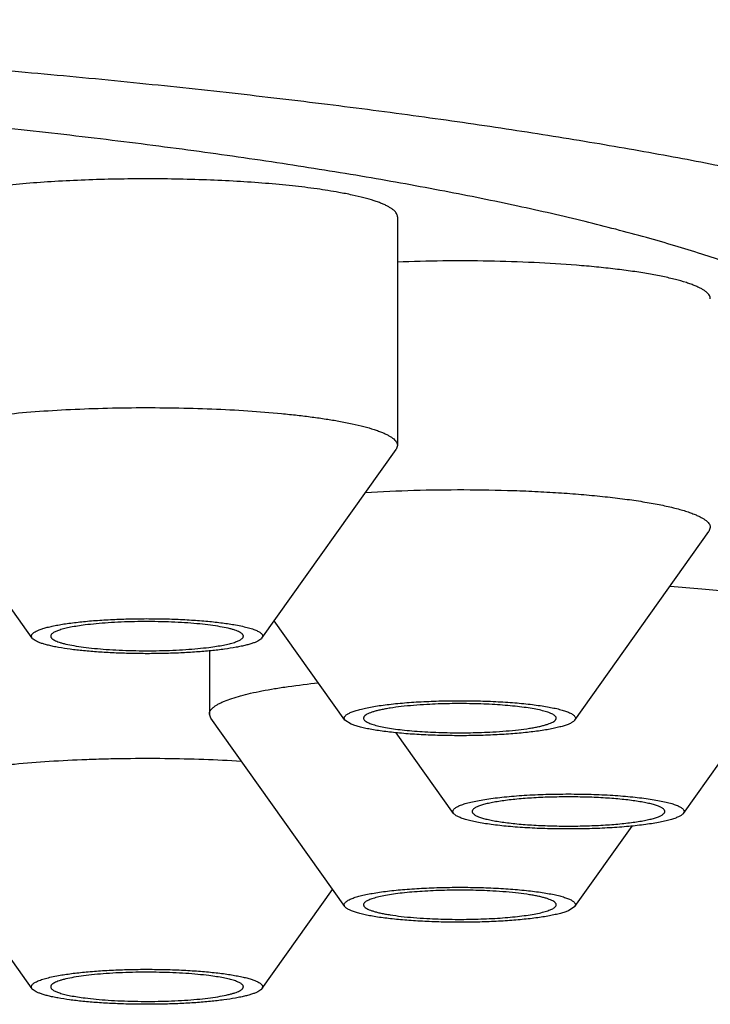
# Model space of a CAD drawing. Units: inches. Extents: x 0 to 11, y 0 to 8.5.
# Drawn here: x 5.2 to 5.3, y 4.9 to 5 of the extents above; entities that cross this region are included whole.
import ezdxf

# ---------------------------------------------------------------- set-up
doc = ezdxf.new("R2010")
doc.units = ezdxf.units.IN
doc.header["$LTSCALE"] = 0.605
doc.header["$MEASUREMENT"] = 0
doc.layers.get('0').update_dxf_attribs({"linetype": 'CONTINUOUS'})

msp = doc.modelspace()

# ---------------------------------------------------------------- linework, layer by layer
at = {"color": 7, "linetype": 'Continuous'}
for p, q in [((5.228972, 4.979685), (5.228972, 4.961005)), ((5.228972, 4.961005), (5.228854, 4.960673)), ((5.199105, 4.945285), (5.188145, 4.960673)), ((5.217894, 4.945285), (5.228854, 4.960673)), ((5.243463, 4.938586), (5.254423, 4.953974)), ((5.254541, 4.954306), (5.254423, 4.953974)), ((5.224674, 4.938586), (5.218899, 4.946695)), ((5.252343, 4.930968), (5.263303, 4.946356)), ((5.213596, 4.944234), (5.213596, 4.939071)), ((5.213714, 4.938739), (5.213596, 4.939071)), ((5.224674, 4.923351), (5.213714, 4.938739)), ((5.225189, 4.93825), (5.224674, 4.938586)), ((5.233554, 4.930968), (5.228869, 4.937546)), ((5.199105, 4.916652), (5.188145, 4.93204)), ((5.233554, 4.930968), (5.2335, 4.931121)), ((5.252397, 4.931121), (5.252343, 4.930968)), ((5.243463, 4.923351), (5.248148, 4.929928)), ((5.217894, 4.916652), (5.22367, 4.924761)), ((5.243463, 4.923351), (5.242947, 4.923015))]:
    msp.add_line(p, q, dxfattribs=at)
for points, knots in [([(4.894658, 4.965368), (4.894658, 4.965618), (4.894699, 4.966124), (4.894885, 4.966878), (4.895193, 4.967629), (4.895623, 4.968376), (4.896173, 4.96912), (4.896842, 4.96986), (4.897631, 4.970597), (4.898538, 4.97133), (4.899563, 4.972059), (4.900705, 4.972784), (4.901965, 4.973504), (4.903341, 4.97422), (4.904832, 4.97493), (4.906438, 4.975634), (4.908158, 4.976333), (4.909991, 4.977025), (4.911935, 4.97771), (4.91474, 4.978634), (4.918519, 4.979764), (4.923382, 4.981057), (4.92866, 4.982313), (4.93434, 4.983528), (4.940408, 4.984701), (4.946849, 4.985827), (4.953649, 4.986905), (4.960791, 4.987931), (4.968258, 4.988904), (4.976032, 4.98982), (4.984094, 4.990677), (4.992425, 4.991474), (5.004007, 4.992465), (5.019004, 4.993531), (5.037524, 4.994528), (5.056603, 4.995248), (5.076059, 4.995682), (5.095704, 4.995827), (5.115349, 4.995682), (5.134805, 4.995248), (5.153885, 4.994528), (5.172404, 4.993531), (5.187401, 4.992465), (5.198984, 4.991474), (5.207315, 4.990677), (5.215377, 4.98982), (5.22315, 4.988904), (5.230617, 4.987931), (5.237759, 4.986905), (5.244559, 4.985827), (5.251001, 4.984701), (5.257069, 4.983528), (5.262748, 4.982313), (5.268026, 4.981057), (5.272889, 4.979764), (5.276669, 4.978634), (5.279473, 4.97771), (5.281418, 4.977025), (5.28325, 4.976333), (5.28497, 4.975634), (5.286576, 4.97493), (5.288068, 4.97422), (5.289444, 4.973504), (5.290703, 4.972784), (5.291846, 4.972059), (5.292871, 4.97133), (5.293778, 4.970597), (5.294566, 4.96986), (5.295235, 4.96912), (5.295785, 4.968376), (5.296215, 4.967629), (5.296523, 4.966878), (5.296709, 4.966124), (5.296751, 4.965618), (5.296751, 4.965368)], [0, 0, 0, 0, 0.001804, 0.003655, 0.005592, 0.007655, 0.009871, 0.012267, 0.01486, 0.017664, 0.020691, 0.023949, 0.027443, 0.031179, 0.035159, 0.039385, 0.043858, 0.048579, 0.053547, 0.058763, 0.069928, 0.08206, 0.095141, 0.109148, 0.124051, 0.139822, 0.156426, 0.173828, 0.191988, 0.210867, 0.230421, 0.250605, 0.271373, 0.314467, 0.359302, 0.40546, 0.452507, 0.5, 0.547493, 0.59454, 0.640698, 0.685533, 0.728627, 0.749395, 0.769579, 0.789133, 0.808012, 0.826172, 0.843574, 0.860178, 0.875949, 0.890852, 0.904859, 0.91794, 0.930072, 0.941237, 0.946453, 0.951421, 0.956142, 0.960615, 0.964841, 0.968821, 0.972557, 0.976051, 0.979309, 0.982336, 0.98514, 0.987733, 0.990129, 0.992345, 0.994408, 0.996345, 0.998196, 1, 1, 1, 1]), ([(5.266606, 4.970923), (5.266241, 4.97118), (5.265461, 4.971691), (5.2642, 4.97242), (5.262803, 4.973144), (5.261269, 4.973862), (5.2596, 4.974572), (5.257798, 4.975276), (5.255864, 4.975971), (5.253799, 4.976658), (5.251605, 4.977336), (5.248434, 4.978248), (5.244159, 4.979355), (5.23866, 4.98061), (5.232694, 4.981816), (5.226281, 4.982969), (5.219443, 4.984065), (5.2122, 4.985101), (5.204577, 4.986073), (5.196598, 4.986978), (5.18829, 4.987813), (5.17968, 4.988575), (5.17384, 4.989026), (5.170874, 4.98924)], [0, 0, 0, 0, 0.013656, 0.028488, 0.044521, 0.061772, 0.080253, 0.099969, 0.120919, 0.143101, 0.166508, 0.19113, 0.24397, 0.301506, 0.363593, 0.430062, 0.500722, 0.575367, 0.653771, 0.735696, 0.820887, 0.909081, 1, 1, 1, 1]), ([(5.224183, 4.981675), (5.223589, 4.981782), (5.222327, 4.981979), (5.220328, 4.982222), (5.21814, 4.982426), (5.215799, 4.982587), (5.213341, 4.982702), (5.210805, 4.98277), (5.208233, 4.982789), (5.205665, 4.98276), (5.203142, 4.982682), (5.200705, 4.982557), (5.198392, 4.982387), (5.196241, 4.982175), (5.194567, 4.981961), (5.193334, 4.981768), (5.192497, 4.981619), (5.191724, 4.981463), (5.191018, 4.9813), (5.190382, 4.981131), (5.189983, 4.981008), (5.189797, 4.980944)], [0, 0, 0, 0, 0.052286, 0.110786, 0.174627, 0.242829, 0.31434, 0.388047, 0.462801, 0.537434, 0.61078, 0.681695, 0.749079, 0.81189, 0.869172, 0.89547, 0.920074, 0.942899, 0.963869, 0.982919, 1, 1, 1, 1]), ([(5.228972, 4.979685), (5.228972, 4.97973), (5.228958, 4.979825), (5.228896, 4.979963), (5.228795, 4.980098), (5.228657, 4.980232), (5.228481, 4.980364), (5.228267, 4.980494), (5.228016, 4.980623), (5.227728, 4.98075), (5.227404, 4.980876), (5.226904, 4.981047), (5.22619, 4.981251), (5.225231, 4.981476), (5.224546, 4.98161), (5.224183, 4.981675)], [0, 0, 0, 0, 0.025342, 0.052627, 0.083418, 0.118795, 0.159447, 0.205795, 0.258087, 0.316456, 0.380959, 0.451598, 0.611069, 0.79422, 1, 1, 1, 1]), ([(5.253306, 4.974045), (5.253193, 4.974092), (5.252953, 4.974185), (5.252419, 4.974365), (5.251655, 4.97458), (5.250625, 4.974815), (5.249676, 4.974994), (5.248849, 4.97513), (5.247942, 4.975267), (5.246735, 4.975424), (5.245209, 4.975589), (5.242999, 4.975784), (5.24007, 4.975964), (5.236427, 4.976079), (5.232704, 4.976093), (5.23021, 4.976033), (5.228972, 4.975985)], [0, 0, 0, 0, 0.014987, 0.031477, 0.068897, 0.112083, 0.160753, 0.187038, 0.214557, 0.27308, 0.335861, 0.402395, 0.544528, 0.69483, 0.848344, 1, 1, 1, 1]), ([(5.254541, 4.972986), (5.254541, 4.973031), (5.254527, 4.973126), (5.254465, 4.973264), (5.254364, 4.9734), (5.254225, 4.973533), (5.254049, 4.973665), (5.253836, 4.973796), (5.253585, 4.973924), (5.253403, 4.974005), (5.253306, 4.974045)], [0, 0, 0, 0, 0.080082, 0.166303, 0.263604, 0.375393, 0.50385, 0.650317, 0.815581, 1, 1, 1, 1]), ([(5.188027, 4.961005), (5.188027, 4.961044), (5.188038, 4.961126), (5.188085, 4.961247), (5.188162, 4.961366), (5.188268, 4.961483), (5.188403, 4.961599), (5.188567, 4.961714), (5.18876, 4.961828), (5.188981, 4.961941), (5.189231, 4.962053), (5.189617, 4.962206), (5.190169, 4.96239), (5.190913, 4.962595), (5.191759, 4.962792), (5.192703, 4.962979), (5.193738, 4.963154), (5.194859, 4.963318), (5.196505, 4.963523), (5.198726, 4.963739), (5.20155, 4.96393), (5.204536, 4.964055), (5.207613, 4.96411), (5.210712, 4.964095), (5.213759, 4.96401), (5.216684, 4.963856), (5.219012, 4.96367), (5.220762, 4.963488), (5.221974, 4.96334), (5.223107, 4.963179), (5.223834, 4.963058), (5.224183, 4.962995)], [0, 0, 0, 0, 0.003232, 0.006656, 0.010434, 0.014686, 0.019494, 0.024913, 0.030978, 0.037711, 0.045123, 0.05322, 0.071471, 0.092432, 0.116029, 0.142158, 0.17069, 0.201479, 0.23436, 0.305662, 0.383019, 0.464688, 0.548821, 0.633504, 0.716813, 0.796855, 0.871822, 0.906873, 0.940037, 0.971136, 1, 1, 1, 1]), ([(5.224183, 4.962995), (5.224546, 4.962929), (5.225231, 4.962796), (5.22619, 4.962571), (5.226904, 4.962367), (5.227404, 4.962196), (5.227728, 4.96207), (5.228016, 4.961943), (5.228267, 4.961814), (5.228481, 4.961684), (5.228657, 4.961552), (5.228795, 4.961418), (5.228896, 4.961283), (5.228958, 4.961145), (5.228972, 4.96105), (5.228972, 4.961005)], [0, 0, 0, 0, 0.20578, 0.388932, 0.548404, 0.619042, 0.683546, 0.741914, 0.794206, 0.840554, 0.881206, 0.916583, 0.947373, 0.974658, 1, 1, 1, 1]), ([(5.226362, 4.957175), (5.227675, 4.957255), (5.230352, 4.957372), (5.234391, 4.957422), (5.237777, 4.957364), (5.240438, 4.957254), (5.24235, 4.957143), (5.244179, 4.957004), (5.245907, 4.956839), (5.247515, 4.956648), (5.248987, 4.956434), (5.25031, 4.956199), (5.25131, 4.955982), (5.252024, 4.955796), (5.252494, 4.955658), (5.252918, 4.955517), (5.253182, 4.955416), (5.253306, 4.955365)], [0, 0, 0, 0, 0.1454, 0.296256, 0.446637, 0.519798, 0.59064, 0.658471, 0.72263, 0.7825, 0.837512, 0.887158, 0.931, 0.950632, 0.968692, 0.985154, 1, 1, 1, 1]), ([(5.253306, 4.955365), (5.253403, 4.955325), (5.253585, 4.955244), (5.253836, 4.955115), (5.254049, 4.954985), (5.254225, 4.954853), (5.254364, 4.954719), (5.254465, 4.954584), (5.254527, 4.954446), (5.254541, 4.954351), (5.254541, 4.954306)], [0, 0, 0, 0, 0.184421, 0.349686, 0.496153, 0.62461, 0.736398, 0.833698, 0.919917, 1, 1, 1, 1]), ([(5.251251, 4.949519), (5.252119, 4.949461), (5.253781, 4.949328), (5.255802, 4.949107), (5.257293, 4.948901), (5.258305, 4.94874), (5.259237, 4.948569), (5.260084, 4.948387), (5.260843, 4.948198), (5.261509, 4.948001), (5.26208, 4.947798), (5.262491, 4.947617), (5.262768, 4.947467), (5.26294, 4.947359), (5.263086, 4.94725), (5.263207, 4.94714), (5.263301, 4.947029), (5.26337, 4.946916), (5.263411, 4.946803), (5.263421, 4.946726), (5.263421, 4.946688)], [0, 0, 0, 0, 0.203683, 0.3902, 0.475862, 0.555899, 0.629936, 0.69764, 0.758727, 0.812973, 0.86023, 0.900453, 0.917963, 0.933782, 0.947971, 0.960628, 0.9719, 0.982, 0.991235, 1, 1, 1, 1]), ([(5.199105, 4.945285), (5.199081, 4.945318), (5.199053, 4.945375), (5.199049, 4.945456), (5.199062, 4.945514), (5.19909, 4.945572), (5.199134, 4.945629), (5.199192, 4.945685), (5.199294, 4.945765), (5.199462, 4.94586), (5.199708, 4.945965), (5.20001, 4.946068), (5.200364, 4.946167), (5.20077, 4.946262), (5.201225, 4.946352), (5.201727, 4.946436), (5.202477, 4.946544), (5.203504, 4.946658), (5.204827, 4.946761), (5.206242, 4.946832), (5.207715, 4.946868), (5.209207, 4.946869), (5.210682, 4.946834), (5.212101, 4.946765), (5.213429, 4.946664), (5.214633, 4.946533), (5.215388, 4.94642), (5.215738, 4.946356)], [0, 0, 0, 0, 0.007245, 0.010565, 0.013953, 0.017618, 0.021723, 0.026384, 0.031678, 0.044333, 0.059902, 0.078433, 0.099895, 0.124208, 0.151254, 0.18089, 0.212948, 0.283561, 0.361405, 0.44458, 0.531037, 0.618635, 0.705204, 0.788602, 0.866773, 0.937806, 1, 1, 1, 1]), ([(5.216374, 4.945438), (5.216374, 4.945452), (5.21637, 4.945481), (5.216355, 4.945524), (5.216329, 4.945566), (5.216279, 4.945626), (5.21619, 4.945698), (5.216051, 4.945779), (5.215875, 4.945858), (5.215662, 4.945935), (5.215414, 4.94601), (5.215016, 4.946111), (5.214439, 4.946225), (5.213659, 4.946343), (5.212775, 4.946442), (5.211806, 4.946523), (5.210771, 4.946582), (5.20969, 4.946619), (5.208585, 4.946633), (5.207479, 4.946623), (5.206393, 4.946589), (5.205349, 4.946533), (5.204368, 4.946456), (5.203739, 4.946388), (5.203438, 4.94635)], [0, 0, 0, 0, 0.003221, 0.006608, 0.010304, 0.014419, 0.024181, 0.03628, 0.050873, 0.068007, 0.087672, 0.109817, 0.161215, 0.221359, 0.289152, 0.36331, 0.442401, 0.524887, 0.609152, 0.693545, 0.776411, 0.856127, 0.931139, 1, 1, 1, 1]), ([(5.203438, 4.94635), (5.203229, 4.946323), (5.202833, 4.946268), (5.202275, 4.946171), (5.201792, 4.946066), (5.201439, 4.945968), (5.201198, 4.945885), (5.201049, 4.945825), (5.200922, 4.945763), (5.200816, 4.945701), (5.200733, 4.945637), (5.200673, 4.945573), (5.200635, 4.945506), (5.200626, 4.94546), (5.200626, 4.945438)], [0, 0, 0, 0, 0.20732, 0.393271, 0.555898, 0.693685, 0.752946, 0.8057, 0.851975, 0.891905, 0.925801, 0.954263, 0.978386, 1, 1, 1, 1]), ([(5.215738, 4.946356), (5.21593, 4.946322), (5.216288, 4.946251), (5.216782, 4.94613), (5.217141, 4.94602), (5.217384, 4.945926), (5.217534, 4.945858), (5.217662, 4.94579), (5.217767, 4.94572), (5.217849, 4.945649), (5.217908, 4.945577), (5.217943, 4.945503), (5.217953, 4.945428), (5.217936, 4.945352), (5.21791, 4.945307), (5.217894, 4.945285)], [0, 0, 0, 0, 0.220838, 0.413212, 0.575705, 0.645515, 0.707668, 0.762264, 0.809538, 0.849955, 0.884339, 0.914109, 0.941458, 0.96919, 1, 1, 1, 1]), ([(5.201262, 4.944519), (5.201118, 4.944545), (5.200846, 4.944597), (5.200459, 4.944684), (5.200117, 4.944775), (5.19982, 4.94487), (5.199569, 4.944967), (5.199367, 4.945066), (5.199212, 4.945168), (5.199133, 4.945245), (5.199105, 4.945285)], [0, 0, 0, 0, 0.188078, 0.358976, 0.511894, 0.646321, 0.761956, 0.858839, 0.937602, 1, 1, 1, 1]), ([(5.200626, 4.945438), (5.200626, 4.945424), (5.200629, 4.945394), (5.200645, 4.945351), (5.20067, 4.945309), (5.20072, 4.94525), (5.20081, 4.945177), (5.200949, 4.945097), (5.201125, 4.945018), (5.201337, 4.94494), (5.201586, 4.944866), (5.201983, 4.944764), (5.20256, 4.94465), (5.203341, 4.944533), (5.204224, 4.944433), (5.205193, 4.944352), (5.206229, 4.944293), (5.20731, 4.944256), (5.208414, 4.944243), (5.209521, 4.944253), (5.210607, 4.944286), (5.211651, 4.944342), (5.212631, 4.944419), (5.213261, 4.944487), (5.213561, 4.944525)], [0, 0, 0, 0, 0.003221, 0.006608, 0.010304, 0.014419, 0.024181, 0.03628, 0.050873, 0.068007, 0.087672, 0.109817, 0.161215, 0.221359, 0.289152, 0.36331, 0.442401, 0.524887, 0.609152, 0.693545, 0.776411, 0.856127, 0.931139, 1, 1, 1, 1]), ([(5.217894, 4.945285), (5.217867, 4.945246), (5.217789, 4.945169), (5.217637, 4.945069), (5.217438, 4.94497), (5.217193, 4.944874), (5.216901, 4.944781), (5.216565, 4.944691), (5.216187, 4.944604), (5.215603, 4.94449), (5.214783, 4.944364), (5.213701, 4.944238), (5.212509, 4.944138), (5.211232, 4.944064), (5.209896, 4.944019), (5.208531, 4.944003), (5.207166, 4.944018), (5.205829, 4.944062), (5.204548, 4.944134), (5.203351, 4.944233), (5.202264, 4.944357), (5.201581, 4.944461), (5.201262, 4.944519)], [0, 0, 0, 0, 0.008484, 0.019166, 0.032283, 0.047922, 0.066092, 0.086753, 0.109835, 0.135244, 0.192562, 0.257614, 0.329095, 0.405544, 0.485384, 0.56696, 0.648574, 0.728532, 0.805174, 0.876918, 0.942296, 1, 1, 1, 1]), ([(5.213561, 4.944525), (5.21377, 4.944552), (5.214167, 4.944607), (5.214724, 4.944704), (5.215208, 4.94481), (5.215561, 4.944907), (5.215801, 4.94499), (5.215951, 4.945051), (5.216078, 4.945112), (5.216183, 4.945175), (5.216266, 4.945238), (5.216327, 4.945302), (5.216365, 4.945369), (5.216374, 4.945416), (5.216374, 4.945438)], [0, 0, 0, 0, 0.20732, 0.393271, 0.555898, 0.693685, 0.752946, 0.8057, 0.851975, 0.891905, 0.925801, 0.954263, 0.978386, 1, 1, 1, 1]), ([(5.214831, 4.94013), (5.215028, 4.940212), (5.215463, 4.94037), (5.216178, 4.940582), (5.216999, 4.940786), (5.217924, 4.94098), (5.218945, 4.941162), (5.220482, 4.941398), (5.221681, 4.941541), (5.222508, 4.941626)], [0, 0, 0, 0, 0.0818, 0.176895, 0.284982, 0.4056, 0.538154, 0.681947, 1, 1, 1, 1]), ([(5.213596, 4.939071), (5.213596, 4.939116), (5.21361, 4.939211), (5.213672, 4.939349), (5.213773, 4.939484), (5.213912, 4.939618), (5.214088, 4.93975), (5.214301, 4.93988), (5.214552, 4.940009), (5.214734, 4.94009), (5.214831, 4.94013)], [0, 0, 0, 0, 0.080083, 0.166302, 0.263602, 0.37539, 0.503847, 0.650314, 0.815579, 1, 1, 1, 1]), ([(5.224674, 4.938586), (5.22466, 4.938606), (5.224636, 4.938647), (5.224618, 4.938714), (5.22462, 4.938782), (5.224644, 4.938848), (5.224687, 4.938914), (5.224749, 4.938978), (5.22483, 4.939041), (5.224929, 4.939104), (5.225047, 4.939166), (5.225239, 4.939251), (5.225525, 4.939354), (5.225921, 4.939467), (5.226384, 4.939574), (5.22691, 4.939675), (5.227495, 4.939768), (5.228133, 4.939853), (5.229075, 4.939958), (5.230347, 4.940061), (5.231954, 4.94014), (5.23363, 4.940174), (5.23532, 4.940163), (5.23697, 4.940107), (5.238525, 4.940008), (5.239737, 4.939889), (5.24062, 4.939771), (5.241206, 4.939678), (5.241735, 4.939578), (5.2422, 4.939471), (5.242599, 4.939358), (5.24284, 4.939272), (5.242947, 4.939228)], [0, 0, 0, 0, 0.003919, 0.007461, 0.010893, 0.014511, 0.018566, 0.023237, 0.028638, 0.034838, 0.041879, 0.04978, 0.068192, 0.090062, 0.115287, 0.143713, 0.17514, 0.209336, 0.246041, 0.325813, 0.411948, 0.501705, 0.592213, 0.680577, 0.763976, 0.839766, 0.874058, 0.905588, 0.934126, 0.95947, 0.981463, 1, 1, 1, 1]), ([(5.231375, 4.939858), (5.23101, 4.939838), (5.230309, 4.939791), (5.22931, 4.939694), (5.228544, 4.939592), (5.227993, 4.939498), (5.22763, 4.939426), (5.227304, 4.939351), (5.227018, 4.939272), (5.226773, 4.93919), (5.226569, 4.939106), (5.226408, 4.939019), (5.226304, 4.938942), (5.226246, 4.938878), (5.226217, 4.938832), (5.226199, 4.938786), (5.226194, 4.938754), (5.226194, 4.938739)], [0, 0, 0, 0, 0.201983, 0.38815, 0.554384, 0.628883, 0.697105, 0.758718, 0.813448, 0.8611, 0.901587, 0.934983, 0.961655, 0.972757, 0.982622, 0.991562, 1, 1, 1, 1]), ([(5.241942, 4.938739), (5.241942, 4.938763), (5.241931, 4.938815), (5.241885, 4.938888), (5.241812, 4.938959), (5.241712, 4.939028), (5.241585, 4.939096), (5.241431, 4.939163), (5.241251, 4.939229), (5.240962, 4.939318), (5.240539, 4.939422), (5.239962, 4.939533), (5.239301, 4.939633), (5.238564, 4.93972), (5.237763, 4.939794), (5.236909, 4.939853), (5.236014, 4.939896), (5.234777, 4.939932), (5.233227, 4.939934), (5.231987, 4.939892), (5.231375, 4.939858)], [0, 0, 0, 0, 0.00673, 0.014389, 0.023619, 0.034779, 0.04805, 0.063515, 0.081201, 0.1011, 0.147378, 0.201896, 0.263989, 0.332846, 0.407536, 0.487031, 0.570227, 0.655959, 0.830198, 1, 1, 1, 1]), ([(5.242947, 4.939228), (5.243005, 4.939204), (5.243111, 4.939156), (5.243252, 4.939078), (5.243364, 4.938999), (5.243447, 4.938919), (5.243501, 4.938836), (5.243523, 4.938749), (5.243509, 4.938662), (5.243481, 4.938611), (5.243463, 4.938586)], [0, 0, 0, 0, 0.19631, 0.365679, 0.509071, 0.628724, 0.728868, 0.816898, 0.903538, 1, 1, 1, 1]), ([(5.243463, 4.938586), (5.243448, 4.938565), (5.243411, 4.938522), (5.243343, 4.938463), (5.243259, 4.938405), (5.243117, 4.938323), (5.242899, 4.938226), (5.242589, 4.938117), (5.242219, 4.938013), (5.241792, 4.937913), (5.241312, 4.937819), (5.240574, 4.937696), (5.239543, 4.937566), (5.238196, 4.937446), (5.236734, 4.937361), (5.235197, 4.937313), (5.233629, 4.937305), (5.232073, 4.937335), (5.230573, 4.937404), (5.22917, 4.937509), (5.228082, 4.937628), (5.227291, 4.937741), (5.226765, 4.937829), (5.226291, 4.937924), (5.225871, 4.938025), (5.225508, 4.93813), (5.225289, 4.938209), (5.225189, 4.93825)], [0, 0, 0, 0, 0.004214, 0.009037, 0.014538, 0.020756, 0.035429, 0.053141, 0.073866, 0.097521, 0.123981, 0.153087, 0.218486, 0.292011, 0.371684, 0.455335, 0.540672, 0.625352, 0.707053, 0.783543, 0.852749, 0.884036, 0.912837, 0.938969, 0.96228, 0.982652, 1, 1, 1, 1]), ([(5.226194, 4.938739), (5.226194, 4.938715), (5.226206, 4.938662), (5.226252, 4.93859), (5.226325, 4.938519), (5.226425, 4.93845), (5.226552, 4.938382), (5.226706, 4.938315), (5.226886, 4.938249), (5.227175, 4.93816), (5.227598, 4.938055), (5.228175, 4.937945), (5.228836, 4.937845), (5.229573, 4.937758), (5.230374, 4.937684), (5.231228, 4.937625), (5.232123, 4.937582), (5.23336, 4.937546), (5.23491, 4.937544), (5.23615, 4.937586), (5.236762, 4.93762)], [0, 0, 0, 0, 0.00673, 0.014389, 0.023619, 0.034779, 0.04805, 0.063515, 0.081201, 0.1011, 0.147378, 0.201896, 0.263989, 0.332846, 0.407536, 0.487031, 0.570227, 0.655959, 0.830198, 1, 1, 1, 1]), ([(5.236762, 4.93762), (5.237127, 4.93764), (5.237828, 4.937687), (5.238827, 4.937784), (5.239593, 4.937886), (5.240144, 4.93798), (5.240507, 4.938051), (5.240833, 4.938127), (5.241119, 4.938206), (5.241364, 4.938288), (5.241568, 4.938372), (5.241729, 4.938458), (5.241833, 4.938536), (5.241891, 4.9386), (5.24192, 4.938646), (5.241938, 4.938692), (5.241942, 4.938724), (5.241942, 4.938739)], [0, 0, 0, 0, 0.201983, 0.38815, 0.554384, 0.628883, 0.697105, 0.758718, 0.813448, 0.8611, 0.901587, 0.934983, 0.961655, 0.972757, 0.982622, 0.991562, 1, 1, 1, 1]), ([(5.192817, 4.934362), (5.193177, 4.934427), (5.193928, 4.934551), (5.195098, 4.934717), (5.196352, 4.934868), (5.198165, 4.935054), (5.200577, 4.935241), (5.203074, 4.935365), (5.20515, 4.93543), (5.20728, 4.93547), (5.209946, 4.935473), (5.213102, 4.935402), (5.215184, 4.935304), (5.216206, 4.935241)], [0, 0, 0, 0, 0.0468, 0.09732, 0.151269, 0.208336, 0.330453, 0.460771, 0.528036, 0.596166, 0.733368, 0.86907, 1, 1, 1, 1]), ([(5.2335, 4.931121), (5.2335, 4.931145), (5.233508, 4.931195), (5.233545, 4.931267), (5.233604, 4.931337), (5.233684, 4.931406), (5.233787, 4.931473), (5.233911, 4.931541), (5.234057, 4.931607), (5.234292, 4.931698), (5.234638, 4.931806), (5.235115, 4.931925), (5.235666, 4.932036), (5.236287, 4.932138), (5.236972, 4.932231), (5.237715, 4.932314), (5.238508, 4.932386), (5.239643, 4.932466), (5.241128, 4.932533), (5.242948, 4.93256), (5.244769, 4.932533), (5.246254, 4.932466), (5.247389, 4.932386), (5.248182, 4.932314), (5.248924, 4.932231), (5.24961, 4.932138), (5.250231, 4.932036), (5.250782, 4.931925), (5.251258, 4.931806), (5.251605, 4.931698), (5.25184, 4.931607), (5.251985, 4.931541), (5.25211, 4.931473), (5.252212, 4.931406), (5.252293, 4.931337), (5.252352, 4.931267), (5.252389, 4.931195), (5.252397, 4.931145), (5.252397, 4.931121)], [0, 0, 0, 0, 0.003643, 0.007635, 0.012243, 0.017637, 0.02392, 0.031149, 0.039355, 0.048549, 0.069896, 0.09511, 0.124021, 0.156399, 0.191964, 0.230399, 0.271355, 0.314454, 0.405453, 0.5, 0.594547, 0.685546, 0.728645, 0.769601, 0.808036, 0.843601, 0.875979, 0.90489, 0.930104, 0.951451, 0.960645, 0.968851, 0.97608, 0.982363, 0.987757, 0.992365, 0.996357, 1, 1, 1, 1]), ([(5.242948, 4.932312), (5.242436, 4.932312), (5.241431, 4.932298), (5.240194, 4.932242), (5.239248, 4.932175), (5.238587, 4.932115), (5.237968, 4.932046), (5.237397, 4.931969), (5.23688, 4.931883), (5.23642, 4.931791), (5.236023, 4.931692), (5.235735, 4.931602), (5.235539, 4.931526), (5.235417, 4.931471), (5.235314, 4.931415), (5.235228, 4.931358), (5.235161, 4.931301), (5.235112, 4.931242), (5.235081, 4.931183), (5.235074, 4.931141), (5.235074, 4.931121)], [0, 0, 0, 0, 0.189096, 0.371093, 0.45729, 0.539202, 0.616073, 0.687203, 0.751957, 0.809779, 0.860208, 0.902901, 0.92129, 0.937702, 0.95216, 0.964726, 0.975515, 0.984729, 0.992713, 1, 1, 1, 1]), ([(5.250822, 4.931121), (5.250822, 4.931141), (5.250815, 4.931183), (5.250785, 4.931242), (5.250736, 4.931301), (5.250668, 4.931358), (5.250583, 4.931415), (5.250479, 4.931471), (5.250358, 4.931526), (5.250162, 4.931602), (5.249873, 4.931692), (5.249477, 4.931791), (5.249017, 4.931883), (5.248499, 4.931969), (5.247928, 4.932046), (5.24731, 4.932115), (5.246649, 4.932175), (5.245703, 4.932242), (5.244466, 4.932298), (5.24346, 4.932312), (5.242948, 4.932312)], [0, 0, 0, 0, 0.007287, 0.015271, 0.024485, 0.035274, 0.04784, 0.062298, 0.07871, 0.097099, 0.139792, 0.190221, 0.248043, 0.312797, 0.383927, 0.460798, 0.54271, 0.628907, 0.810904, 1, 1, 1, 1]), ([(5.252343, 4.930968), (5.252326, 4.930945), (5.252285, 4.930899), (5.252208, 4.930834), (5.252112, 4.930771), (5.25195, 4.930682), (5.251698, 4.930577), (5.251412, 4.930484), (5.251148, 4.93041), (5.250841, 4.930333), (5.250416, 4.930243), (5.24986, 4.930144), (5.249008, 4.930018), (5.247825, 4.929888), (5.246293, 4.929776), (5.244649, 4.929707), (5.242948, 4.929684), (5.241248, 4.929707), (5.239604, 4.929776), (5.238072, 4.929888), (5.236889, 4.930018), (5.236037, 4.930144), (5.23548, 4.930243), (5.235056, 4.930333), (5.234748, 4.93041), (5.234485, 4.930484), (5.234199, 4.930577), (5.233947, 4.930682), (5.233784, 4.930771), (5.233688, 4.930834), (5.233612, 4.930899), (5.23357, 4.930945), (5.233554, 4.930968)], [0, 0, 0, 0, 0.004471, 0.009651, 0.015619, 0.022422, 0.038615, 0.058301, 0.069441, 0.081425, 0.107855, 0.137416, 0.16989, 0.242556, 0.32357, 0.410324, 0.5, 0.589676, 0.67643, 0.757444, 0.83011, 0.862584, 0.892145, 0.918575, 0.930559, 0.941699, 0.961385, 0.977578, 0.984381, 0.990349, 0.995529, 1, 1, 1, 1]), ([(5.235074, 4.931121), (5.235074, 4.931102), (5.235081, 4.93106), (5.235112, 4.931), (5.235161, 4.930942), (5.235228, 4.930885), (5.235314, 4.930828), (5.235417, 4.930772), (5.235539, 4.930717), (5.235735, 4.930641), (5.236023, 4.930551), (5.23642, 4.930452), (5.23688, 4.93036), (5.237397, 4.930274), (5.237968, 4.930196), (5.238587, 4.930127), (5.239248, 4.930068), (5.240194, 4.930001), (5.241431, 4.929945), (5.242436, 4.92993), (5.242948, 4.92993)], [0, 0, 0, 0, 0.007287, 0.015271, 0.024485, 0.035274, 0.04784, 0.062298, 0.07871, 0.097099, 0.139792, 0.190221, 0.248043, 0.312797, 0.383927, 0.460798, 0.54271, 0.628907, 0.810904, 1, 1, 1, 1]), ([(5.242948, 4.92993), (5.24346, 4.92993), (5.244466, 4.929945), (5.245703, 4.930001), (5.246649, 4.930068), (5.24731, 4.930127), (5.247928, 4.930196), (5.248499, 4.930274), (5.249017, 4.93036), (5.249477, 4.930452), (5.249873, 4.930551), (5.250162, 4.930641), (5.250358, 4.930717), (5.250479, 4.930772), (5.250583, 4.930828), (5.250668, 4.930885), (5.250736, 4.930942), (5.250785, 4.931), (5.250815, 4.93106), (5.250822, 4.931102), (5.250822, 4.931121)], [0, 0, 0, 0, 0.189096, 0.371093, 0.45729, 0.539202, 0.616073, 0.687203, 0.751957, 0.809779, 0.860208, 0.902901, 0.92129, 0.937702, 0.95216, 0.964726, 0.975515, 0.984729, 0.992713, 1, 1, 1, 1]), ([(5.225189, 4.923993), (5.225297, 4.924037), (5.225538, 4.924123), (5.225937, 4.924235), (5.226402, 4.924343), (5.22693, 4.924443), (5.227517, 4.924536), (5.2284, 4.924653), (5.229612, 4.924773), (5.231167, 4.924872), (5.232817, 4.924928), (5.234507, 4.924939), (5.236183, 4.924905), (5.23779, 4.924826), (5.239061, 4.924723), (5.240004, 4.924618), (5.240642, 4.924533), (5.241227, 4.92444), (5.241752, 4.924339), (5.242216, 4.924231), (5.242612, 4.924119), (5.242898, 4.924016), (5.24309, 4.923931), (5.243208, 4.923869), (5.243307, 4.923806), (5.243388, 4.923743), (5.24345, 4.923678), (5.243493, 4.923613), (5.243516, 4.923547), (5.243519, 4.923479), (5.243501, 4.923412), (5.243477, 4.923371), (5.243463, 4.923351)], [0, 0, 0, 0, 0.018537, 0.04053, 0.065874, 0.094412, 0.125942, 0.160234, 0.236024, 0.319423, 0.407787, 0.498295, 0.588052, 0.674187, 0.753959, 0.790664, 0.82486, 0.856287, 0.884713, 0.909938, 0.931808, 0.95022, 0.958121, 0.965162, 0.971362, 0.976763, 0.981434, 0.985489, 0.989107, 0.992539, 0.996081, 1, 1, 1, 1]), ([(5.224674, 4.923351), (5.224656, 4.923376), (5.224628, 4.923427), (5.224614, 4.923514), (5.224636, 4.923601), (5.224689, 4.923684), (5.224773, 4.923764), (5.224885, 4.923843), (5.225026, 4.923921), (5.225132, 4.923969), (5.225189, 4.923993)], [0, 0, 0, 0, 0.096462, 0.183102, 0.271132, 0.371276, 0.490929, 0.634321, 0.80369, 1, 1, 1, 1]), ([(5.236762, 4.924623), (5.23615, 4.924657), (5.23491, 4.924699), (5.23336, 4.924697), (5.232123, 4.924661), (5.231228, 4.924618), (5.230374, 4.924559), (5.229573, 4.924485), (5.228836, 4.924398), (5.228175, 4.924298), (5.227598, 4.924187), (5.227175, 4.924083), (5.226886, 4.923994), (5.226706, 4.923928), (5.226552, 4.923861), (5.226425, 4.923793), (5.226325, 4.923724), (5.226252, 4.923653), (5.226206, 4.92358), (5.226194, 4.923528), (5.226194, 4.923504)], [0, 0, 0, 0, 0.169802, 0.344041, 0.429773, 0.512969, 0.592464, 0.667154, 0.736011, 0.798104, 0.852622, 0.8989, 0.918799, 0.936485, 0.95195, 0.965221, 0.976381, 0.985611, 0.99327, 1, 1, 1, 1]), ([(5.241942, 4.923504), (5.241942, 4.923519), (5.241938, 4.923551), (5.24192, 4.923597), (5.241891, 4.923643), (5.241833, 4.923707), (5.241729, 4.923784), (5.241568, 4.92387), (5.241364, 4.923955), (5.241119, 4.924037), (5.240833, 4.924116), (5.240507, 4.924191), (5.240144, 4.924263), (5.239593, 4.924357), (5.238827, 4.924458), (5.237828, 4.924555), (5.237127, 4.924603), (5.236762, 4.924623)], [0, 0, 0, 0, 0.008438, 0.017378, 0.027243, 0.038345, 0.065017, 0.098413, 0.1389, 0.186552, 0.241282, 0.302894, 0.371117, 0.445616, 0.61185, 0.798017, 1, 1, 1, 1]), ([(5.242947, 4.923015), (5.242848, 4.922974), (5.242629, 4.922895), (5.242266, 4.92279), (5.241846, 4.922689), (5.241372, 4.922594), (5.240846, 4.922506), (5.240055, 4.922392), (5.238967, 4.922274), (5.237564, 4.922169), (5.236064, 4.9221), (5.234508, 4.922069), (5.232939, 4.922078), (5.231403, 4.922126), (5.229941, 4.922211), (5.228594, 4.922331), (5.227563, 4.922461), (5.226825, 4.922583), (5.226344, 4.922678), (5.225918, 4.922777), (5.225548, 4.922882), (5.225238, 4.922991), (5.22502, 4.923088), (5.224878, 4.92317), (5.224794, 4.923228), (5.224726, 4.923287), (5.224689, 4.923329), (5.224674, 4.923351)], [0, 0, 0, 0, 0.017348, 0.03772, 0.061031, 0.087163, 0.115964, 0.147251, 0.216457, 0.292947, 0.374648, 0.459328, 0.544665, 0.628316, 0.707989, 0.781514, 0.846913, 0.876019, 0.902479, 0.926134, 0.946859, 0.964571, 0.979244, 0.985462, 0.990963, 0.995786, 1, 1, 1, 1]), ([(5.226194, 4.923504), (5.226194, 4.923489), (5.226199, 4.923457), (5.226217, 4.923411), (5.226246, 4.923365), (5.226304, 4.923301), (5.226408, 4.923223), (5.226569, 4.923137), (5.226773, 4.923053), (5.227018, 4.922971), (5.227304, 4.922892), (5.22763, 4.922816), (5.227993, 4.922744), (5.228544, 4.922651), (5.22931, 4.922549), (5.230309, 4.922452), (5.23101, 4.922405), (5.231375, 4.922385)], [0, 0, 0, 0, 0.008438, 0.017378, 0.027243, 0.038345, 0.065017, 0.098413, 0.1389, 0.186552, 0.241282, 0.302894, 0.371117, 0.445616, 0.61185, 0.798017, 1, 1, 1, 1]), ([(5.231375, 4.922385), (5.231987, 4.922351), (5.233227, 4.922308), (5.234777, 4.922311), (5.236014, 4.922347), (5.236909, 4.92239), (5.237763, 4.922449), (5.238564, 4.922523), (5.239301, 4.92261), (5.239962, 4.92271), (5.240539, 4.92282), (5.240962, 4.922924), (5.241251, 4.923014), (5.241431, 4.92308), (5.241585, 4.923146), (5.241712, 4.923215), (5.241812, 4.923284), (5.241885, 4.923354), (5.241931, 4.923427), (5.241942, 4.92348), (5.241942, 4.923504)], [0, 0, 0, 0, 0.169802, 0.344041, 0.429773, 0.512969, 0.592464, 0.667154, 0.736011, 0.798104, 0.852622, 0.8989, 0.918799, 0.936485, 0.95195, 0.965221, 0.976381, 0.985611, 0.99327, 1, 1, 1, 1]), ([(5.199105, 4.916652), (5.19909, 4.916674), (5.199064, 4.91672), (5.199047, 4.916795), (5.199057, 4.916871), (5.199092, 4.916945), (5.199151, 4.917016), (5.199233, 4.917087), (5.199338, 4.917157), (5.199465, 4.917226), (5.199616, 4.917293), (5.199858, 4.917387), (5.200217, 4.917498), (5.200711, 4.917618), (5.20107, 4.917689), (5.201262, 4.917724)], [0, 0, 0, 0, 0.03081, 0.058542, 0.085891, 0.115661, 0.150045, 0.190462, 0.237736, 0.292332, 0.354485, 0.424295, 0.586788, 0.779162, 1, 1, 1, 1]), ([(5.213561, 4.917717), (5.213261, 4.917756), (5.212631, 4.917824), (5.211651, 4.917901), (5.210607, 4.917957), (5.209521, 4.91799), (5.208414, 4.918), (5.20731, 4.917986), (5.206229, 4.91795), (5.205193, 4.91789), (5.204224, 4.91781), (5.203341, 4.91771), (5.20256, 4.917593), (5.201983, 4.917478), (5.201586, 4.917377), (5.201337, 4.917302), (5.201125, 4.917225), (5.200949, 4.917146), (5.20081, 4.917065), (5.20072, 4.916993), (5.20067, 4.916934), (5.200645, 4.916891), (5.200629, 4.916848), (5.200626, 4.916819), (5.200626, 4.916805)], [0, 0, 0, 0, 0.068861, 0.143873, 0.223589, 0.306455, 0.390848, 0.475113, 0.557599, 0.63669, 0.710848, 0.778641, 0.838785, 0.890183, 0.912328, 0.931993, 0.949127, 0.96372, 0.975819, 0.985581, 0.989696, 0.993392, 0.996779, 1, 1, 1, 1]), ([(5.201262, 4.917724), (5.201612, 4.917787), (5.202367, 4.9179), (5.20357, 4.918031), (5.204899, 4.918133), (5.206318, 4.918202), (5.207792, 4.918236), (5.209285, 4.918235), (5.210757, 4.918199), (5.212173, 4.918128), (5.213495, 4.918025), (5.214523, 4.917911), (5.215273, 4.917804), (5.215774, 4.917719), (5.216229, 4.91763), (5.216635, 4.917535), (5.21699, 4.917436), (5.217291, 4.917333), (5.217538, 4.917227), (5.217705, 4.917132), (5.217808, 4.917053), (5.217866, 4.916997), (5.217909, 4.91694), (5.217938, 4.916882), (5.21795, 4.916823), (5.217946, 4.916742), (5.217918, 4.916686), (5.217894, 4.916652)], [0, 0, 0, 0, 0.062194, 0.133227, 0.211398, 0.294796, 0.381365, 0.468963, 0.555419, 0.638595, 0.716439, 0.787052, 0.81911, 0.848746, 0.875792, 0.900105, 0.921567, 0.940098, 0.955667, 0.968322, 0.973616, 0.978277, 0.982382, 0.986047, 0.989435, 0.992755, 1, 1, 1, 1]), ([(5.216374, 4.916805), (5.216374, 4.916827), (5.216365, 4.916874), (5.216327, 4.91694), (5.216266, 4.917005), (5.216183, 4.917068), (5.216078, 4.917131), (5.215951, 4.917192), (5.215801, 4.917252), (5.215561, 4.917336), (5.215208, 4.917433), (5.214724, 4.917538), (5.214167, 4.917635), (5.21377, 4.917691), (5.213561, 4.917717)], [0, 0, 0, 0, 0.021614, 0.045737, 0.074199, 0.108095, 0.148025, 0.1943, 0.247054, 0.306315, 0.444102, 0.606729, 0.79268, 1, 1, 1, 1]), ([(5.200626, 4.916805), (5.200626, 4.916783), (5.200635, 4.916736), (5.200673, 4.91667), (5.200733, 4.916605), (5.200816, 4.916542), (5.200922, 4.916479), (5.201049, 4.916418), (5.201198, 4.916358), (5.201439, 4.916274), (5.201792, 4.916177), (5.202275, 4.916072), (5.202833, 4.915975), (5.203229, 4.915919), (5.203438, 4.915893)], [0, 0, 0, 0, 0.021614, 0.045737, 0.074199, 0.108095, 0.148025, 0.1943, 0.247054, 0.306315, 0.444102, 0.606729, 0.79268, 1, 1, 1, 1]), ([(5.203438, 4.915893), (5.203739, 4.915854), (5.204368, 4.915786), (5.205349, 4.915709), (5.206393, 4.915653), (5.207479, 4.91562), (5.208585, 4.91561), (5.20969, 4.915624), (5.210771, 4.91566), (5.211806, 4.91572), (5.212775, 4.9158), (5.213659, 4.9159), (5.214439, 4.916017), (5.215016, 4.916132), (5.215414, 4.916233), (5.215662, 4.916308), (5.215875, 4.916385), (5.216051, 4.916464), (5.21619, 4.916545), (5.216279, 4.916617), (5.216329, 4.916676), (5.216355, 4.916719), (5.21637, 4.916762), (5.216374, 4.916791), (5.216374, 4.916805)], [0, 0, 0, 0, 0.068861, 0.143873, 0.223589, 0.306455, 0.390848, 0.475113, 0.557599, 0.63669, 0.710848, 0.778641, 0.838785, 0.890183, 0.912328, 0.931993, 0.949127, 0.96372, 0.975819, 0.985581, 0.989696, 0.993392, 0.996779, 1, 1, 1, 1]), ([(5.215738, 4.915886), (5.215419, 4.915829), (5.214735, 4.915725), (5.213648, 4.915601), (5.212451, 4.915501), (5.211171, 4.915429), (5.209834, 4.915385), (5.208468, 4.915371), (5.207103, 4.915386), (5.205768, 4.915432), (5.204491, 4.915505), (5.203299, 4.915606), (5.202217, 4.915731), (5.201396, 4.915858), (5.200813, 4.915972), (5.200434, 4.916058), (5.200098, 4.916148), (5.199807, 4.916242), (5.199561, 4.916338), (5.199362, 4.916436), (5.199211, 4.916537), (5.199133, 4.916613), (5.199105, 4.916652)], [0, 0, 0, 0, 0.057704, 0.123082, 0.194826, 0.271468, 0.351426, 0.43304, 0.514616, 0.594456, 0.670905, 0.742386, 0.807438, 0.864756, 0.890165, 0.913247, 0.933908, 0.952078, 0.967717, 0.980834, 0.991516, 1, 1, 1, 1]), ([(5.217894, 4.916652), (5.217866, 4.916613), (5.217787, 4.916535), (5.217633, 4.916434), (5.21743, 4.916334), (5.21718, 4.916237), (5.216883, 4.916143), (5.21654, 4.916052), (5.216154, 4.915965), (5.215881, 4.915912), (5.215738, 4.915886)], [0, 0, 0, 0, 0.062398, 0.141161, 0.238044, 0.353679, 0.488106, 0.641024, 0.811922, 1, 1, 1, 1])]:
    msp.add_open_spline(points, degree=3, knots=knots, dxfattribs=at)

doc.saveas('drawing.dxf')
